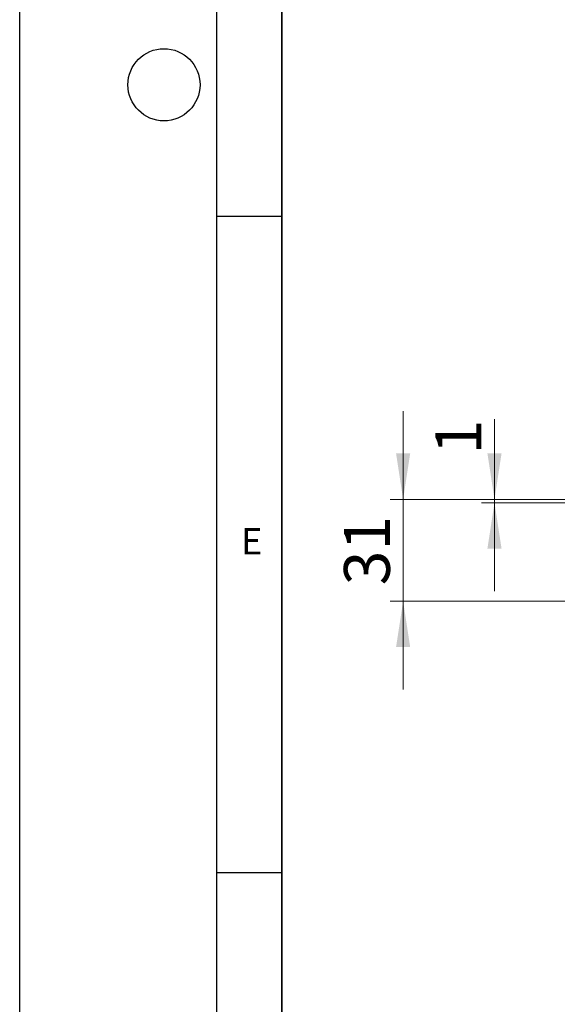
# Model space of a CAD drawing. Units: millimetres. Extents: x 0 to 420, y 0 to 297.
# Drawn here: x 0 to 41, y 38 to 113 of the extents above; entities that cross this region are included whole.
import ezdxf

# ---------------------------------------------------------------- set-up
doc = ezdxf.new("R2010")
doc.units = ezdxf.units.MM
doc.layers.add('LINIEN-DICK', color=7, linetype='Continuous', lineweight=35)
doc.layers.add('LINIEN-DÜNN', color=7, linetype='Continuous')
doc.layers.add('VORLAGE_TEXT', color=7, linetype='Continuous')
doc.styles.add('SLDTEXTSTYLE0', font='TXT', dxfattribs={"width": 0.605})
doc.dimstyles.new('SLDDIMSTYLE0', dxfattribs={"dimtxt": 3.5, "dimasz": 3.5, "dimexe": 0, "dimexo": 0.0625, "dimgap": 0.875, "dimtad": 1, "dimlfac": 4, "dimrnd": 1e-09, "dimzin": 12, "dimdsep": 46, "dimtxsty": 'SLDTEXTSTYLE0', "dimsah": 1, "dimcen": 0.09, "dimadec": 0, "dimazin": 3, "dimtfac": 1, "dimtdec": 3, "dimtmove": 0, "dimatfit": 0, "dimfxl": 1, "dimfrac": 2, "dimtolj": 1, "dimtzin": 12, "dimarcsym": 0})

# ---------------------------------------------------------------- blocks, each defined once
blk = doc.blocks.new('_D')
at = {"color": 7, "linetype": 'Continuous', "lineweight": 18}
for p, q in [((36.2031267932, 76.9142179638), (36.2031267932, 83.0174265021)), ((42.0183827961, 76.9142179638), (35.2031267932, 76.9142179638)), ((44.1433828498, 76.6642179638), (35.2031267932, 76.6642179638)), ((36.2031267932, 76.6642179638), (36.2031267932, 76.9142179638)), ((36.2031267932, 76.6642179638), (36.2031267932, 69.9334487331))]:
    blk.add_line(p, q, dxfattribs=at)
for points in [[(36.2031267932, 76.9142179638), (36.7415883317, 80.4142179638), (35.6646652548, 80.4142179638)], [(36.2031267932, 76.6642179638), (35.6646652548, 73.1642179638), (36.7415883317, 73.1642179638)]]:
    blk.add_solid(points, dxfattribs=at)
at = {"color": 7, "linetype": 'Continuous', "lineweight": 18, "insert": (31.6913894712, 80.3438154572), "char_height": 3.5, "attachment_point": 1, "rotation": 90, "style": 'SLDTEXTSTYLE0'}
blk.add_mtext('1', dxfattribs=at)
blk = doc.blocks.new('_D_1')
at = {"color": 7, "linetype": 'Continuous', "lineweight": 18}
for p, q in [((29.2373734252, 76.9142179638), (29.2373734252, 83.6449871946)), ((42.0183827961, 76.9142179638), (28.2373734252, 76.9142179638)), ((29.2373734252, 76.9142179638), (29.2373734252, 69.1642179638)), ((44.2371642875, 69.1642179638), (28.2373734252, 69.1642179638)), ((29.2373734252, 69.1642179638), (29.2373734252, 62.4334487331))]:
    blk.add_line(p, q, dxfattribs=at)
for points in [[(29.2373734252, 76.9142179638), (29.7758349637, 80.4142179638), (28.6989118868, 80.4142179638)], [(29.2373734252, 69.1642179638), (28.6989118868, 65.6642179638), (29.7758349637, 65.6642179638)]]:
    blk.add_solid(points, dxfattribs=at)
at = {"color": 7, "linetype": 'Continuous', "lineweight": 18, "insert": (24.7256361032, 70.3656069189), "char_height": 3.5, "attachment_point": 1, "rotation": 90.00000000000041, "style": 'SLDTEXTSTYLE0'}
blk.add_mtext('31', dxfattribs=at)

msp = doc.modelspace()

# ---------------------------------------------------------------- linework, layer by layer
at = {"layer": 'LINIEN-DICK'}
msp.add_line((20, 287), (20, 10), dxfattribs=at)
at = {"layer": 'LINIEN-DÜNN'}
for p, q in [((0, 0), (0, 297)), ((15, 292), (15, 5)), ((15, 98.5), (20, 98.5)), ((15, 48.5), (20, 48.5))]:
    msp.add_line(p, q, dxfattribs=at)
msp.add_circle((11, 108.5), 2.750000000000001, dxfattribs=at)

# ---------------------------------------------------------------- texts
at = {"layer": 'VORLAGE_TEXT', "insert": (17.6897935208, 74.7267628143), "char_height": 2, "attachment_point": 2, "style": 'SLDTEXTSTYLE0'}
msp.add_mtext('E', dxfattribs=at)

# ---------------------------------------------------------------- dimensions: what is measured, and where the dimension line sits
at = {"color": 7, "linetype": 'Continuous', "lineweight": 18}
for base, p1, p2, picture, middle in [((29.2373734252, 69.1642179638), (42.1183827961, 76.9142179638), (44.3371642875, 69.1642179638), '_D_1', (29.2373734252, 73.0392179638)), ((36.2031267932, 76.9142179638), (44.2433828498, 76.6642179638), (42.1183827961, 76.9142179638), '_D', (36.2031267932, 81.6806209797))]:
    dim = msp.add_linear_dim(base=base, p1=p1, p2=p2, angle=90, dimstyle='SLDDIMSTYLE0', dxfattribs=at)
    dim.commit()
    dim.dimension.update_dxf_attribs({"geometry": picture, "text_midpoint": middle, "dimtype": 160})

doc.saveas('drawing.dxf')
